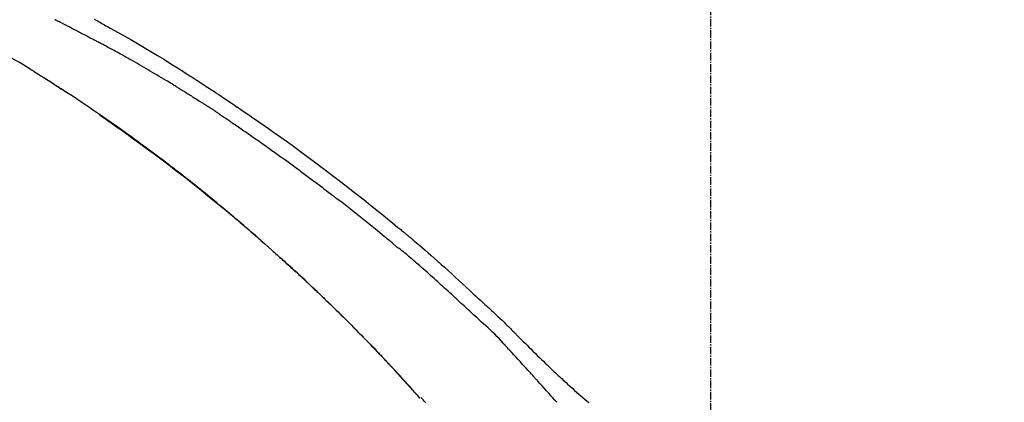
# Model space of a CAD drawing. Units: millimetres. Extents: x -109 to 26472, y -120 to 8847.
# Drawn here: x 20705 to 20803, y 3131 to 3169 of the extents above; entities that cross this region are included whole.
import ezdxf

# ---------------------------------------------------------------- set-up
doc = ezdxf.new("R2010")
doc.units = ezdxf.units.MM
doc.linetypes.add('CENTER2', pattern=[1.125, 0.75, -0.125, 0.125, -0.125])
doc.layers.get('DEFPOINTS').update_dxf_attribs({"color": 146})
doc.layers.add('150-機器', color=8, linetype='Continuous')
doc.layers.add('166-寸法B', color=11, linetype='Continuous')
doc.styles.add('KH001', font='txt')
doc.dimstyles.new('KH1xx030', dxfattribs={"dimscale": 30, "dimtxt": 2, "dimasz": 0.6, "dimexe": 0.3, "dimexo": 1.2, "dimgap": 0.5, "dimtad": 3, "dimdec": 1, "dimdsep": 46, "dimlunit": 6, "dimtxsty": 'KH001', "dimblk": 'DOT', "dimcen": 1, "dimdle": 1, "dimclrd": 256, "dimclre": 256, "dimclrt": 256, "dimadec": 0, "dimazin": 0, "dimtfac": 1, "dimtdec": 1, "dimtix": 1, "dimtmove": 2, "dimatfit": 3, "dimldrblk": 'CLOSEDBLANK', "dimfxl": 1, "dimtolj": 1, "dimtzin": 0, "dimlwd": -1, "dimlwe": -1, "dimarcsym": 0})

# ---------------------------------------------------------------- blocks, each defined once
blk = doc.blocks.new('F402_D')
at = {"layer": '150-機器', "color": 161, "linetype": 'CENTER2'}
blk.add_line((0, -53.668), (0, 250.266), dxfattribs=at)
at = {"layer": '150-機器', "color": 13, "linetype": 'Continuous'}
blk.add_line((-28.98, 204.099), (-28.983, 204.102), dxfattribs=at)
for points in [[(-61.415, 241.812), (-61.289, 241.743), (-61.163, 241.674), (-61.037, 241.604), (-60.911, 241.535), (-60.785, 241.465), (-60.659, 241.395), (-60.533, 241.325), (-60.407, 241.255), (-60.244, 241.165), (-60.082, 241.074), (-59.92, 240.983), (-59.757, 240.892), (-59.095, 240.521), (-58.434, 240.15), (-57.773, 239.776), (-57.115, 239.398), (-56.44, 239.003), (-55.768, 238.603), (-55.098, 238.197), (-54.432, 237.787), (-53.785, 237.383), (-53.139, 236.974), (-52.496, 236.564), (-51.852, 236.153), (-51.674, 236.039), (-51.496, 235.925), (-51.318, 235.811), (-51.141, 235.696), (-50.963, 235.582), (-50.785, 235.467), (-50.607, 235.351), (-50.43, 235.236), (-50.26, 235.125), (-50.09, 235.014), (-49.92, 234.903), (-49.751, 234.791), (-49.629, 234.711), (-49.508, 234.631), (-49.386, 234.551), (-49.265, 234.47), (-49.191, 234.421), (-49.118, 234.373), (-49.045, 234.324), (-48.971, 234.275), (-48.81, 234.168), (-48.649, 234.061), (-48.489, 233.954), (-48.328, 233.847), (-48.178, 233.746), (-48.029, 233.646), (-47.879, 233.545), (-47.73, 233.444), (-47.592, 233.35), (-47.454, 233.257), (-47.316, 233.163), (-47.178, 233.069)], [(-63.713, 240.947), (-63.758, 240.97), (-63.803, 240.992), (-63.847, 241.015), (-63.892, 241.038), (-63.981, 241.083), (-64.071, 241.129), (-64.16, 241.174), (-64.25, 241.219), (-64.384, 241.287), (-64.519, 241.355), (-64.654, 241.423), (-64.789, 241.49), (-64.879, 241.535), (-64.969, 241.58), (-65.059, 241.625), (-65.149, 241.67), (-65.194, 241.692), (-65.239, 241.714), (-65.284, 241.737), (-65.329, 241.759)], [(-63.713, 240.947), (-63.674, 240.927), (-63.634, 240.906), (-63.594, 240.886), (-63.554, 240.866), (-63.474, 240.825), (-63.394, 240.785), (-63.315, 240.744), (-63.235, 240.703), (-63.116, 240.642), (-62.997, 240.581), (-62.878, 240.519), (-62.759, 240.458), (-62.64, 240.396), (-62.522, 240.335), (-62.403, 240.273), (-62.285, 240.212), (-62.167, 240.15), (-62.049, 240.088), (-61.931, 240.027), (-61.813, 239.965), (-61.696, 239.903), (-61.578, 239.841), (-61.461, 239.779), (-61.344, 239.717), (-61.266, 239.676), (-61.188, 239.634), (-61.11, 239.592), (-61.032, 239.551), (-60.993, 239.53), (-60.954, 239.509), (-60.915, 239.489), (-60.877, 239.468)], [(-53.369, 235.18), (-53.443, 235.225), (-53.517, 235.27), (-53.592, 235.315), (-53.666, 235.36), (-53.815, 235.451), (-53.963, 235.541), (-54.112, 235.631), (-54.261, 235.721), (-54.484, 235.855), (-54.708, 235.988), (-54.933, 236.121), (-55.157, 236.253), (-55.382, 236.386), (-55.607, 236.518), (-55.831, 236.649), (-56.057, 236.78), (-56.282, 236.911), (-56.508, 237.041), (-56.733, 237.171), (-56.959, 237.3), (-57.185, 237.43), (-57.412, 237.558), (-57.638, 237.687), (-57.865, 237.815), (-58.06, 237.924), (-58.254, 238.033), (-58.449, 238.142), (-58.644, 238.25), (-58.807, 238.341), (-58.97, 238.431), (-59.134, 238.521), (-59.297, 238.611), (-59.428, 238.683), (-59.559, 238.754), (-59.69, 238.826), (-59.822, 238.898), (-59.953, 238.97), (-60.085, 239.041), (-60.216, 239.113), (-60.348, 239.184), (-60.436, 239.231), (-60.524, 239.279), (-60.612, 239.326), (-60.7, 239.373), (-60.744, 239.397), (-60.788, 239.42), (-60.833, 239.444), (-60.877, 239.468)], [(-67.825, 236.858), (-68.172, 237.079), (-68.521, 237.295), (-68.874, 237.504), (-69.233, 237.702), (-69.602, 237.886), (-69.976, 238.058), (-70.355, 238.222), (-70.736, 238.383)], [(-67.448, 236.626), (-67.497, 236.657), (-67.547, 236.688), (-67.596, 236.719), (-67.646, 236.751), (-67.696, 236.781), (-67.746, 236.812), (-67.796, 236.842), (-67.847, 236.873), (-67.897, 236.903), (-67.948, 236.933), (-67.999, 236.962), (-68.049, 236.992)], [(-67.448, 236.626), (-67.442, 236.622), (-67.436, 236.618), (-67.43, 236.615), (-67.425, 236.611), (-67.414, 236.605), (-67.404, 236.598), (-67.393, 236.592), (-67.383, 236.585), (-67.369, 236.576), (-67.355, 236.567), (-67.341, 236.558), (-67.327, 236.549), (-67.316, 236.543), (-67.304, 236.536), (-67.293, 236.529), (-67.282, 236.522), (-67.263, 236.51), (-67.244, 236.497), (-67.225, 236.485), (-67.206, 236.473), (-67.178, 236.456), (-67.15, 236.438), (-67.122, 236.42), (-67.094, 236.403), (-67.056, 236.379), (-67.019, 236.355), (-66.981, 236.331), (-66.943, 236.307), (-66.906, 236.283), (-66.868, 236.26), (-66.831, 236.236), (-66.793, 236.212), (-66.756, 236.189), (-66.719, 236.165), (-66.682, 236.141), (-66.645, 236.118), (-66.608, 236.094), (-66.571, 236.071), (-66.534, 236.047), (-66.497, 236.024), (-66.459, 235.999), (-66.42, 235.975), (-66.382, 235.95), (-66.343, 235.925), (-66.317, 235.909), (-66.29, 235.892), (-66.264, 235.875), (-66.238, 235.858), (-66.224, 235.849), (-66.209, 235.84), (-66.195, 235.831), (-66.181, 235.822)], [(-66.234, 235.856), (-66.26, 235.872), (-66.286, 235.889), (-66.313, 235.906), (-66.339, 235.923), (-66.365, 235.939), (-66.391, 235.956), (-66.417, 235.973), (-66.444, 235.99), (-66.47, 236.006), (-66.496, 236.023), (-66.522, 236.04), (-66.549, 236.057)], [(-65.468, 235.363), (-65.476, 235.367), (-65.483, 235.372), (-65.49, 235.377), (-65.497, 235.382), (-65.561, 235.422), (-65.624, 235.463), (-65.687, 235.504), (-65.751, 235.545), (-65.841, 235.603), (-65.931, 235.661), (-66.021, 235.719), (-66.111, 235.777), (-66.193, 235.83), (-66.276, 235.883), (-66.359, 235.936), (-66.442, 235.989), (-66.469, 236.005), (-66.495, 236.022), (-66.522, 236.039), (-66.548, 236.056)], [(-44.685, 219.671), (-44.737, 219.717), (-44.79, 219.763), (-44.842, 219.809), (-44.895, 219.855), (-45.013, 219.959), (-45.132, 220.063), (-45.25, 220.166), (-45.369, 220.269), (-45.556, 220.431), (-45.742, 220.593), (-45.929, 220.755), (-46.116, 220.916), (-46.317, 221.089), (-46.519, 221.263), (-46.721, 221.435), (-46.923, 221.608), (-47.127, 221.782), (-47.331, 221.955), (-47.536, 222.129), (-47.741, 222.302), (-47.948, 222.476), (-48.155, 222.65), (-48.362, 222.824), (-48.57, 222.997), (-48.78, 223.172), (-48.99, 223.346), (-49.2, 223.52), (-49.411, 223.693), (-49.65, 223.89), (-49.89, 224.087), (-50.13, 224.283), (-50.371, 224.478), (-50.62, 224.68), (-50.869, 224.881), (-51.119, 225.081), (-51.369, 225.281), (-51.618, 225.479), (-51.866, 225.676), (-52.115, 225.873), (-52.365, 226.07), (-52.585, 226.243), (-52.806, 226.415), (-53.027, 226.587), (-53.248, 226.759), (-53.436, 226.904), (-53.624, 227.049), (-53.813, 227.193), (-54.001, 227.337), (-54.166, 227.463), (-54.332, 227.589), (-54.497, 227.714), (-54.663, 227.839), (-54.805, 227.946), (-54.947, 228.052), (-55.089, 228.159), (-55.231, 228.265), (-55.374, 228.372), (-55.517, 228.478), (-55.661, 228.585), (-55.804, 228.691), (-55.962, 228.807), (-56.119, 228.923), (-56.277, 229.039), (-56.435, 229.154), (-56.634, 229.3), (-56.833, 229.445), (-57.032, 229.59), (-57.232, 229.735), (-57.473, 229.91), (-57.715, 230.085), (-57.957, 230.259), (-58.2, 230.433), (-58.702, 230.792), (-59.205, 231.15), (-59.709, 231.506), (-60.214, 231.861), (-60.795, 232.264), (-61.378, 232.665), (-61.962, 233.062), (-62.549, 233.456), (-63.085, 233.813), (-63.623, 234.167), (-64.162, 234.519), (-64.702, 234.87), (-64.934, 235.02), (-65.166, 235.17), (-65.398, 235.319), (-65.63, 235.469), (-65.696, 235.511), (-65.762, 235.554), (-65.828, 235.596), (-65.895, 235.639), (-65.919, 235.654), (-65.943, 235.67), (-65.967, 235.685), (-65.992, 235.701), (-65.994, 235.702), (-65.996, 235.704), (-65.998, 235.705), (-66, 235.707), (-66.001, 235.707), (-66.002, 235.708), (-66.003, 235.708), (-66.004, 235.709), (-66.005, 235.71), (-66.006, 235.71), (-66.007, 235.711), (-66.008, 235.712), (-66.01, 235.713), (-66.012, 235.714), (-66.014, 235.715), (-66.016, 235.716), (-66.031, 235.726), (-66.046, 235.736), (-66.062, 235.746), (-66.077, 235.755), (-66.092, 235.765), (-66.107, 235.775), (-66.123, 235.784), (-66.138, 235.794), (-66.15, 235.802), (-66.162, 235.81), (-66.175, 235.818), (-66.187, 235.826)], [(-65.469, 235.363), (-65.469, 235.363), (-65.469, 235.363), (-65.469, 235.363), (-65.469, 235.363), (-65.469, 235.363), (-65.469, 235.363), (-65.469, 235.363), (-65.469, 235.363)], [(-65.468, 235.363), (-65.466, 235.361), (-65.464, 235.36), (-65.462, 235.358), (-65.459, 235.357), (-65.42, 235.332), (-65.381, 235.306), (-65.342, 235.281), (-65.303, 235.256), (-65.229, 235.207), (-65.154, 235.159), (-65.079, 235.11), (-65.004, 235.061), (-64.916, 235.004), (-64.828, 234.947), (-64.74, 234.889), (-64.652, 234.831), (-64.601, 234.798), (-64.549, 234.764), (-64.498, 234.73), (-64.447, 234.697), (-64.431, 234.686), (-64.416, 234.676), (-64.4, 234.666), (-64.385, 234.656)], [(-53.369, 235.18), (-53.33, 235.156), (-53.291, 235.133), (-53.252, 235.109), (-53.213, 235.085), (-53.135, 235.037), (-53.057, 234.99), (-52.979, 234.942), (-52.901, 234.895), (-52.784, 234.823), (-52.668, 234.751), (-52.551, 234.679), (-52.435, 234.607), (-52.318, 234.535), (-52.202, 234.463), (-52.085, 234.39), (-51.969, 234.318), (-51.853, 234.245), (-51.737, 234.172), (-51.62, 234.099), (-51.504, 234.026), (-51.388, 233.953), (-51.272, 233.88), (-51.157, 233.807), (-51.041, 233.733), (-50.925, 233.66), (-50.809, 233.586), (-50.694, 233.513), (-50.578, 233.439), (-50.501, 233.389), (-50.424, 233.34), (-50.347, 233.29), (-50.271, 233.241), (-50.232, 233.216), (-50.194, 233.191), (-50.155, 233.167), (-50.117, 233.142)], [(-49.289, 232.599), (-49.312, 232.614), (-49.335, 232.63), (-49.358, 232.645), (-49.381, 232.66), (-49.426, 232.69), (-49.472, 232.721), (-49.518, 232.751), (-49.564, 232.782), (-49.633, 232.827), (-49.702, 232.872), (-49.771, 232.917), (-49.84, 232.963), (-49.886, 232.992), (-49.932, 233.022), (-49.978, 233.052), (-50.025, 233.082), (-50.048, 233.097), (-50.071, 233.112), (-50.094, 233.127), (-50.117, 233.142)], [(-49.289, 232.599), (-49.259, 232.579), (-49.23, 232.559), (-49.2, 232.54), (-49.17, 232.52), (-49.11, 232.48), (-49.049, 232.439), (-48.988, 232.399), (-48.928, 232.358), (-48.834, 232.296), (-48.741, 232.233), (-48.648, 232.17), (-48.555, 232.107), (-48.492, 232.064), (-48.428, 232.021), (-48.365, 231.977), (-48.301, 231.934), (-48.269, 231.912), (-48.236, 231.89), (-48.204, 231.868), (-48.171, 231.846)], [(-47.185, 233.071), (-46.829, 232.829), (-46.474, 232.588), (-46.118, 232.347), (-45.763, 232.104), (-45.029, 231.6), (-44.297, 231.092), (-43.568, 230.581), (-42.841, 230.067), (-41.715, 229.261), (-40.596, 228.446), (-39.483, 227.623), (-38.376, 226.793), (-37.41, 226.059), (-36.449, 225.32), (-35.492, 224.576), (-34.54, 223.824), (-33.901, 223.315), (-33.265, 222.803), (-32.63, 222.289), (-31.997, 221.772), (-31.72, 221.546), (-31.444, 221.32), (-31.168, 221.093), (-30.893, 220.866), (-30.804, 220.792), (-30.715, 220.719), (-30.626, 220.645), (-30.537, 220.572), (-30.492, 220.535), (-30.447, 220.498), (-30.403, 220.461), (-30.358, 220.424), (-30.337, 220.407), (-30.317, 220.389), (-30.296, 220.372), (-30.275, 220.355), (-30.266, 220.348), (-30.257, 220.34), (-30.249, 220.333), (-30.24, 220.326), (-30.237, 220.324), (-30.234, 220.321), (-30.232, 220.319), (-30.229, 220.317), (-30.227, 220.315), (-30.226, 220.314), (-30.225, 220.313), (-30.224, 220.312), (-30.221, 220.31), (-30.218, 220.307), (-30.215, 220.305), (-30.212, 220.302), (-30.192, 220.286), (-30.172, 220.27), (-30.152, 220.253), (-30.133, 220.237), (-30.108, 220.217), (-30.084, 220.197), (-30.06, 220.177), (-30.035, 220.157), (-30.011, 220.136), (-29.986, 220.116), (-29.961, 220.095), (-29.937, 220.075), (-29.929, 220.069), (-29.922, 220.063), (-29.914, 220.057), (-29.907, 220.05), (-29.906, 220.05), (-29.905, 220.049), (-29.904, 220.048), (-29.903, 220.047), (-29.902, 220.046), (-29.901, 220.046), (-29.901, 220.045), (-29.9, 220.044), (-29.899, 220.044), (-29.898, 220.043), (-29.897, 220.042), (-29.896, 220.041), (-29.895, 220.041), (-29.894, 220.04), (-29.894, 220.039), (-29.893, 220.038), (-29.892, 220.038), (-29.891, 220.037), (-29.89, 220.036), (-29.889, 220.035), (-29.888, 220.035), (-29.887, 220.034), (-29.886, 220.033), (-29.886, 220.033), (-29.823, 219.98), (-29.76, 219.928), (-29.697, 219.876), (-29.634, 219.823), (-29.475, 219.69), (-29.317, 219.557), (-29.159, 219.423), (-29.001, 219.289), (-28.721, 219.049), (-28.443, 218.809), (-28.165, 218.567), (-27.888, 218.324), (-27.55, 218.026), (-27.214, 217.727), (-26.879, 217.427), (-26.544, 217.125), (-26.179, 216.794), (-25.815, 216.463), (-25.451, 216.13), (-25.088, 215.797), (-24.731, 215.469), (-24.375, 215.14), (-24.019, 214.811), (-23.663, 214.482), (-23.429, 214.266), (-23.194, 214.05), (-22.96, 213.835), (-22.726, 213.619), (-22.613, 213.515), (-22.5, 213.411), (-22.388, 213.307), (-22.275, 213.203)], [(-60.899, 232.305), (-60.897, 232.304), (-60.894, 232.302), (-60.892, 232.301), (-60.89, 232.299), (-60.792, 232.231), (-60.694, 232.164), (-60.597, 232.096), (-60.499, 232.029), (-60.309, 231.897), (-60.12, 231.765), (-59.93, 231.633), (-59.741, 231.5), (-59.466, 231.306), (-59.191, 231.112), (-58.917, 230.917), (-58.643, 230.722), (-58.173, 230.386), (-57.704, 230.05), (-57.236, 229.712), (-56.769, 229.373), (-56.106, 228.888), (-55.445, 228.399), (-54.787, 227.907), (-54.131, 227.412), (-53.282, 226.762), (-52.437, 226.106), (-51.597, 225.444), (-50.76, 224.778), (-49.929, 224.11), (-49.101, 223.436), (-48.279, 222.758), (-47.461, 222.073), (-46.874, 221.576), (-46.289, 221.076), (-45.708, 220.573), (-45.128, 220.067), (-44.773, 219.755), (-44.419, 219.442), (-44.065, 219.128), (-43.712, 218.814), (-43.579, 218.696), (-43.447, 218.578), (-43.314, 218.46), (-43.182, 218.342), (-43.049, 218.223), (-42.916, 218.104), (-42.784, 217.985), (-42.652, 217.865), (-42.519, 217.746), (-42.387, 217.626), (-42.255, 217.506), (-42.122, 217.386), (-41.99, 217.266), (-41.858, 217.145), (-41.726, 217.024), (-41.594, 216.903), (-41.49, 216.808), (-41.387, 216.713), (-41.283, 216.618), (-41.18, 216.522), (-41.101, 216.45), (-41.023, 216.377), (-40.945, 216.305), (-40.866, 216.232), (-40.81, 216.18), (-40.753, 216.127), (-40.697, 216.075), (-40.64, 216.022), (-40.573, 215.96), (-40.507, 215.898), (-40.44, 215.836), (-40.374, 215.774), (-40.297, 215.702), (-40.22, 215.631), (-40.144, 215.559), (-40.067, 215.487), (-39.98, 215.406), (-39.894, 215.325), (-39.807, 215.243), (-39.721, 215.162), (-39.624, 215.071), (-39.528, 214.979), (-39.432, 214.888), (-39.335, 214.797), (-39.229, 214.696), (-39.123, 214.595), (-39.017, 214.494), (-38.911, 214.393), (-38.795, 214.282), (-38.679, 214.171), (-38.563, 214.06), (-38.447, 213.949), (-38.315, 213.822), (-38.183, 213.695), (-38.051, 213.567), (-37.92, 213.44), (-37.767, 213.291), (-37.614, 213.143), (-37.461, 212.994), (-37.309, 212.845), (-37.13, 212.67), (-36.952, 212.495), (-36.774, 212.319), (-36.596, 212.144), (-36.393, 211.943), (-36.191, 211.743), (-35.99, 211.542), (-35.789, 211.34), (-35.588, 211.139), (-35.388, 210.938), (-35.188, 210.736), (-34.989, 210.534), (-34.805, 210.347), (-34.622, 210.159), (-34.438, 209.972), (-34.255, 209.784), (-34.102, 209.626), (-33.949, 209.468), (-33.796, 209.31), (-33.643, 209.152), (-33.51, 209.014), (-33.376, 208.875), (-33.243, 208.737), (-33.111, 208.598), (-32.997, 208.479), (-32.884, 208.36), (-32.77, 208.241), (-32.657, 208.122), (-32.563, 208.022), (-32.469, 207.923), (-32.375, 207.824), (-32.282, 207.725), (-32.226, 207.665), (-32.17, 207.606), (-32.114, 207.546), (-32.058, 207.486), (-32.033, 207.46), (-32.008, 207.434), (-31.983, 207.407), (-31.958, 207.381)], [(-48.171, 231.846), (-48.125, 231.814), (-48.079, 231.783), (-48.032, 231.752), (-47.986, 231.721), (-47.893, 231.658), (-47.8, 231.595), (-47.708, 231.533), (-47.615, 231.47), (-47.476, 231.376), (-47.337, 231.282), (-47.199, 231.187), (-47.06, 231.092), (-46.921, 230.997), (-46.783, 230.902), (-46.644, 230.807), (-46.506, 230.712), (-46.367, 230.617), (-46.229, 230.522), (-46.091, 230.426), (-45.953, 230.33), (-45.815, 230.234), (-45.677, 230.138), (-45.539, 230.042), (-45.401, 229.946), (-45.263, 229.85), (-45.125, 229.753), (-44.987, 229.657), (-44.849, 229.56), (-44.712, 229.463), (-44.574, 229.366), (-44.437, 229.269), (-44.299, 229.172), (-44.162, 229.075), (-44.025, 228.977), (-43.887, 228.88), (-43.75, 228.782), (-43.613, 228.684), (-43.476, 228.586), (-43.339, 228.488), (-43.202, 228.39), (-43.065, 228.291), (-42.928, 228.193), (-42.791, 228.094), (-42.655, 227.996), (-42.518, 227.897), (-42.382, 227.798), (-42.245, 227.698), (-42.109, 227.599), (-41.972, 227.5), (-41.836, 227.4), (-41.7, 227.301), (-41.563, 227.201), (-41.427, 227.101), (-41.291, 227.001), (-41.155, 226.901), (-41.019, 226.801), (-40.883, 226.7), (-40.748, 226.6), (-40.612, 226.499), (-40.476, 226.398), (-40.341, 226.297), (-40.205, 226.196), (-40.069, 226.095), (-39.934, 225.994), (-39.799, 225.892), (-39.663, 225.791), (-39.528, 225.689), (-39.393, 225.587), (-39.258, 225.485), (-39.123, 225.383), (-38.988, 225.281), (-38.853, 225.179), (-38.718, 225.076), (-38.583, 224.974), (-38.448, 224.871), (-38.314, 224.768), (-38.179, 224.665), (-38.045, 224.562), (-37.91, 224.459), (-37.776, 224.356), (-37.686, 224.287), (-37.597, 224.217), (-37.507, 224.148), (-37.418, 224.079), (-37.373, 224.044), (-37.329, 224.01), (-37.284, 223.975), (-37.239, 223.941)], [(-31.232, 219.105), (-31.235, 219.107), (-31.237, 219.109), (-31.24, 219.111), (-31.242, 219.112), (-31.245, 219.114), (-31.247, 219.116), (-31.25, 219.118), (-31.252, 219.12), (-31.255, 219.122), (-31.257, 219.124), (-31.259, 219.126), (-31.262, 219.128), (-31.75, 219.542), (-32.241, 219.953), (-32.732, 220.362), (-33.225, 220.77), (-33.72, 221.176), (-34.217, 221.578), (-34.716, 221.978), (-35.218, 222.375), (-35.721, 222.769), (-36.226, 223.16), (-36.732, 223.551), (-37.239, 223.941)], [(-45.116, 220.047), (-45.139, 220.067), (-45.162, 220.087), (-45.185, 220.107), (-45.208, 220.127), (-45.231, 220.148), (-45.254, 220.168), (-45.277, 220.188), (-45.3, 220.208), (-45.323, 220.228), (-45.346, 220.248), (-45.369, 220.268), (-45.392, 220.288)], [(-44.953, 219.906), (-44.968, 219.919), (-44.983, 219.932), (-44.998, 219.945), (-45.013, 219.958), (-45.028, 219.97), (-45.042, 219.983), (-45.057, 219.996), (-45.072, 220.009), (-45.087, 220.022), (-45.102, 220.035), (-45.117, 220.048), (-45.132, 220.061)], [(-23.316, 212.104), (-23.457, 212.233), (-23.598, 212.362), (-23.739, 212.492), (-23.88, 212.621), (-24.021, 212.751), (-24.162, 212.881), (-24.303, 213.01), (-24.443, 213.14), (-24.584, 213.269), (-24.725, 213.399), (-24.866, 213.528), (-25.006, 213.657), (-25.174, 213.812), (-25.342, 213.966), (-25.51, 214.12), (-25.678, 214.275), (-25.845, 214.429), (-26.013, 214.583), (-26.181, 214.737), (-26.349, 214.89), (-26.517, 215.043), (-26.686, 215.196), (-26.854, 215.348), (-27.023, 215.501), (-27.201, 215.662), (-27.378, 215.823), (-27.556, 215.985), (-27.734, 216.146), (-27.912, 216.306), (-28.091, 216.466), (-28.269, 216.626), (-28.449, 216.785), (-28.629, 216.943), (-28.809, 217.1), (-28.989, 217.257), (-29.17, 217.414), (-29.313, 217.539), (-29.457, 217.665), (-29.601, 217.79), (-29.745, 217.915), (-29.888, 218.039), (-30.033, 218.163), (-30.177, 218.287), (-30.323, 218.409), (-30.47, 218.53), (-30.619, 218.648), (-30.766, 218.769), (-30.909, 218.896), (-30.933, 218.918), (-30.956, 218.94), (-30.981, 218.961), (-31.008, 218.978), (-31.037, 218.992), (-31.068, 219.003), (-31.099, 219.015), (-31.129, 219.028), (-31.157, 219.044), (-31.183, 219.063), (-31.208, 219.084), (-31.232, 219.105)], [(-37.45, 212.982), (-37.466, 212.998), (-37.482, 213.014), (-37.498, 213.029), (-37.515, 213.045), (-37.603, 213.132), (-37.692, 213.219), (-37.781, 213.305), (-37.87, 213.392), (-38.035, 213.552), (-38.201, 213.713), (-38.366, 213.872), (-38.532, 214.032), (-38.762, 214.252), (-38.992, 214.472), (-39.222, 214.692), (-39.453, 214.911), (-39.694, 215.139), (-39.936, 215.366), (-40.178, 215.593), (-40.42, 215.82), (-40.673, 216.055), (-40.926, 216.29), (-41.18, 216.525), (-41.434, 216.759), (-41.646, 216.953), (-41.858, 217.147), (-42.07, 217.34), (-42.283, 217.533), (-42.411, 217.648), (-42.539, 217.763), (-42.666, 217.878), (-42.794, 217.993), (-42.833, 218.028), (-42.872, 218.063), (-42.911, 218.098), (-42.95, 218.133)], [(-22.278, 213.201), (-22.276, 213.202), (-22.275, 213.203), (-22.273, 213.205), (-22.272, 213.206)], [(-22.271, 213.204), (-22.198, 213.137), (-22.125, 213.071), (-22.053, 213.005), (-21.98, 212.938), (-21.837, 212.806), (-21.694, 212.674), (-21.551, 212.542), (-21.409, 212.409), (-21.204, 212.219), (-21, 212.028), (-20.797, 211.837), (-20.595, 211.644), (-20.45, 211.503), (-20.306, 211.361), (-20.163, 211.219), (-20.021, 211.076), (-19.932, 210.986), (-19.843, 210.896), (-19.754, 210.807), (-19.666, 210.717), (-19.617, 210.668), (-19.569, 210.619), (-19.52, 210.57), (-19.471, 210.521), (-19.407, 210.457), (-19.343, 210.392), (-19.278, 210.327), (-19.214, 210.262), (-19.083, 210.131), (-18.951, 209.999), (-18.82, 209.867), (-18.688, 209.735), (-18.5, 209.548), (-18.312, 209.361), (-18.124, 209.174), (-17.936, 208.987), (-17.719, 208.774), (-17.502, 208.561), (-17.285, 208.348), (-17.067, 208.136), (-16.877, 207.951), (-16.686, 207.767), (-16.495, 207.582), (-16.303, 207.399), (-16.135, 207.238), (-15.966, 207.077), (-15.797, 206.917), (-15.628, 206.757), (-15.486, 206.622), (-15.343, 206.488), (-15.2, 206.355), (-15.056, 206.221), (-14.937, 206.11), (-14.817, 205.999), (-14.696, 205.889), (-14.576, 205.778), (-14.421, 205.637), (-14.266, 205.495), (-14.11, 205.354), (-13.954, 205.213), (-13.761, 205.039), (-13.567, 204.866), (-13.372, 204.694), (-13.176, 204.523), (-12.961, 204.336), (-12.746, 204.151), (-12.53, 203.967), (-12.313, 203.784), (-12.15, 203.648)], [(-31.95, 207.372), (-32.021, 207.447), (-32.091, 207.522), (-32.162, 207.596), (-32.232, 207.671), (-32.371, 207.819), (-32.511, 207.968), (-32.65, 208.116), (-32.79, 208.264), (-32.999, 208.483), (-33.208, 208.701), (-33.417, 208.919), (-33.627, 209.137), (-33.833, 209.35), (-34.039, 209.563), (-34.246, 209.775), (-34.453, 209.987), (-34.656, 210.195), (-34.859, 210.402), (-35.063, 210.609), (-35.267, 210.815), (-35.467, 211.017), (-35.667, 211.219), (-35.868, 211.42), (-36.069, 211.621), (-36.235, 211.786), (-36.401, 211.95), (-36.567, 212.115), (-36.733, 212.279), (-36.832, 212.376), (-36.931, 212.474), (-37.03, 212.571), (-37.129, 212.668), (-37.162, 212.701), (-37.195, 212.733), (-37.228, 212.765), (-37.261, 212.797)], [(-20.687, 209.562), (-20.891, 209.792), (-21.097, 210.02), (-21.306, 210.244), (-21.521, 210.462), (-21.741, 210.672), (-21.966, 210.877), (-22.193, 211.08), (-22.42, 211.282), (-22.646, 211.486), (-22.87, 211.691), (-23.093, 211.897), (-23.316, 212.104)], [(-17.734, 206.34), (-17.857, 206.475), (-17.979, 206.61), (-18.102, 206.746), (-18.225, 206.881), (-18.409, 207.084), (-18.593, 207.286), (-18.778, 207.489), (-18.962, 207.691), (-19.178, 207.926), (-19.393, 208.161), (-19.609, 208.395), (-19.825, 208.629), (-19.932, 208.746), (-20.04, 208.863), (-20.148, 208.98), (-20.256, 209.096), (-20.31, 209.155), (-20.364, 209.213), (-20.418, 209.271), (-20.472, 209.329), (-20.498, 209.359), (-20.525, 209.388), (-20.552, 209.417), (-20.579, 209.446), (-20.593, 209.46), (-20.606, 209.475), (-20.62, 209.489), (-20.633, 209.504), (-20.64, 209.511), (-20.647, 209.519), (-20.653, 209.526), (-20.66, 209.533), (-20.664, 209.537), (-20.667, 209.541), (-20.671, 209.544), (-20.674, 209.548), (-20.675, 209.549), (-20.676, 209.55), (-20.676, 209.551), (-20.677, 209.551), (-20.678, 209.552), (-20.679, 209.553), (-20.68, 209.554), (-20.68, 209.555), (-20.681, 209.556), (-20.682, 209.557), (-20.683, 209.557), (-20.683, 209.558), (-20.684, 209.559), (-20.685, 209.56), (-20.686, 209.561), (-20.687, 209.562)], [(-31.392, 206.773), (-31.44, 206.825), (-31.487, 206.876), (-31.534, 206.927), (-31.582, 206.978), (-31.629, 207.029), (-31.677, 207.08), (-31.724, 207.131), (-31.772, 207.182), (-31.82, 207.233), (-31.868, 207.284), (-31.915, 207.335), (-31.963, 207.386)], [(-28.98, 204.099), (-29.224, 204.376), (-29.469, 204.652), (-29.713, 204.929), (-29.958, 205.205), (-30.204, 205.481), (-30.45, 205.756), (-30.697, 206.03), (-30.947, 206.303), (-31.198, 206.574), (-31.45, 206.844), (-31.704, 207.112), (-31.958, 207.381)], [(-31.958, 207.381), (-31.956, 207.379), (-31.954, 207.376), (-31.952, 207.374), (-31.95, 207.372)], [(-28.983, 204.103), (-29.611, 204.798), (-30.239, 205.494), (-30.868, 206.189), (-31.496, 206.885)], [(-15.351, 203.679), (-15.543, 203.896), (-15.735, 204.112), (-15.927, 204.329), (-16.152, 204.581), (-16.378, 204.833), (-16.603, 205.084), (-16.829, 205.336), (-16.942, 205.461), (-17.055, 205.587), (-17.168, 205.713), (-17.281, 205.838), (-17.338, 205.901), (-17.395, 205.964), (-17.451, 206.026), (-17.508, 206.089), (-17.536, 206.12), (-17.564, 206.152), (-17.593, 206.183), (-17.621, 206.214), (-17.635, 206.23), (-17.649, 206.246), (-17.664, 206.261), (-17.678, 206.277), (-17.685, 206.285), (-17.692, 206.293), (-17.699, 206.3), (-17.706, 206.308), (-17.709, 206.312), (-17.712, 206.315), (-17.715, 206.318), (-17.718, 206.322), (-17.72, 206.324), (-17.722, 206.326), (-17.724, 206.328), (-17.726, 206.331), (-17.727, 206.332), (-17.728, 206.333), (-17.73, 206.334), (-17.731, 206.335), (-17.732, 206.336), (-17.733, 206.338), (-17.733, 206.339), (-17.734, 206.34)], [(-28.394, 203.618), (-28.545, 203.791), (-28.627, 203.883), (-28.708, 203.976), (-28.79, 204.068), (-28.872, 204.16)]]:
    blk.add_lwpolyline(points, dxfattribs=at)
blk = doc.blocks.new('_Dot')
at = {"color": 0, "linetype": 'ByBlock', "lineweight": -2}
blk.add_line((-0.5, 0), (-1, 0), dxfattribs=at)
at = {"color": 0, "linetype": 'ByBlock', "const_width": 0.5}
blk.add_lwpolyline([(-0.25, 0, 1), (0.25, 0, 1)], format="xyb", close=True, dxfattribs=at)
blk = doc.blocks.new('*D530')
at = {"layer": '166-寸法B', "transparency": 16777216}
for p, q in [((20193.429, 2960.676), (20193.429, 3342.872)), ((20843.429, 2960.676), (20843.429, 3342.872)), ((20211.429, 3333.872), (20825.429, 3333.872))]:
    blk.add_line(p, q, dxfattribs=at)
at = {"layer": 'DEFPOINTS', "color": 0, "transparency": 16777216}
for p in [(20843.429, 3333.872), (20193.429, 2924.676), (20843.429, 2924.676)]:
    blk.add_point(p, dxfattribs=at)
at = {"layer": '166-寸法B', "transparency": 16777216, "xscale": 18, "yscale": 18, "zscale": 18, "rotation": 180}
blk.add_blockref('_Dot', (20193.429, 3333.872), dxfattribs=at)
at = {"layer": '166-寸法B', "transparency": 16777216, "xscale": 18, "yscale": 18, "zscale": 18}
blk.add_blockref('_Dot', (20843.429, 3333.872), dxfattribs=at)
at = {"layer": '166-寸法B', "transparency": 16777216, "insert": (20518.429, 3378.872), "char_height": 60, "attachment_point": 5, "style": 'KH001'}
blk.add_mtext('\\A1;650', dxfattribs=at)
blk = doc.blocks.new('_ClosedBlank')
at = {"color": 0, "linetype": 'ByBlock', "lineweight": -2}
for p, q in [((-1, 0.1667), (0, 0)), ((-1, 0.1667), (-1, -0.1667)), ((0, 0), (-1, -0.1667))]:
    blk.add_line(p, q, dxfattribs=at)
blk = doc.blocks.new('*D532')
at = {"layer": '166-寸法B', "transparency": 16777216}
for p, q in [((20193.429, 2960.676), (20193.429, 3207.872)), ((20840.429, 2960.676), (20840.429, 3207.872)), ((20822.429, 3198.872), (20211.429, 3198.872))]:
    blk.add_line(p, q, dxfattribs=at)
at = {"layer": 'DEFPOINTS', "color": 0, "transparency": 16777216}
for p in [(20193.429, 3198.872), (20193.429, 2924.676), (20840.429, 2924.676)]:
    blk.add_point(p, dxfattribs=at)
at = {"layer": '166-寸法B', "transparency": 16777216, "xscale": 18, "yscale": 18, "zscale": 18, "rotation": 180}
blk.add_blockref('_Dot', (20193.429, 3198.872), dxfattribs=at)
at = {"layer": '166-寸法B', "transparency": 16777216, "xscale": 18, "yscale": 18, "zscale": 18}
blk.add_blockref('_Dot', (20840.429, 3198.872), dxfattribs=at)
at = {"layer": '166-寸法B', "transparency": 16777216, "insert": (20516.929, 3243.872), "char_height": 60, "attachment_point": 5, "style": 'KH001'}
blk.add_mtext('\\A1;647', dxfattribs=at)

msp = doc.modelspace()

# ---------------------------------------------------------------- block references
at = {"layer": '150-機器'}
msp.add_blockref('F402_D', (20773.429, 2927.369), dxfattribs=at)

# ---------------------------------------------------------------- dimensions: what is measured, and where the dimension line sits
at = {"layer": '166-寸法B'}
for base, p1, p2, picture, middle in [((20843.429, 3333.872), (20193.429, 2924.676), (20843.429, 2924.676), '*D530', (20518.429, 3378.872)), ((20193.429, 3198.872), (20840.429, 2924.676), (20193.429, 2924.676), '*D532', (20516.929, 3243.872))]:
    dim = msp.add_linear_dim(base=base, p1=p1, p2=p2, dimstyle='KH1xx030', dxfattribs=at)
    dim.commit()
    dim.dimension.update_dxf_attribs({"geometry": picture, "text_midpoint": middle})

doc.saveas('drawing.dxf')
